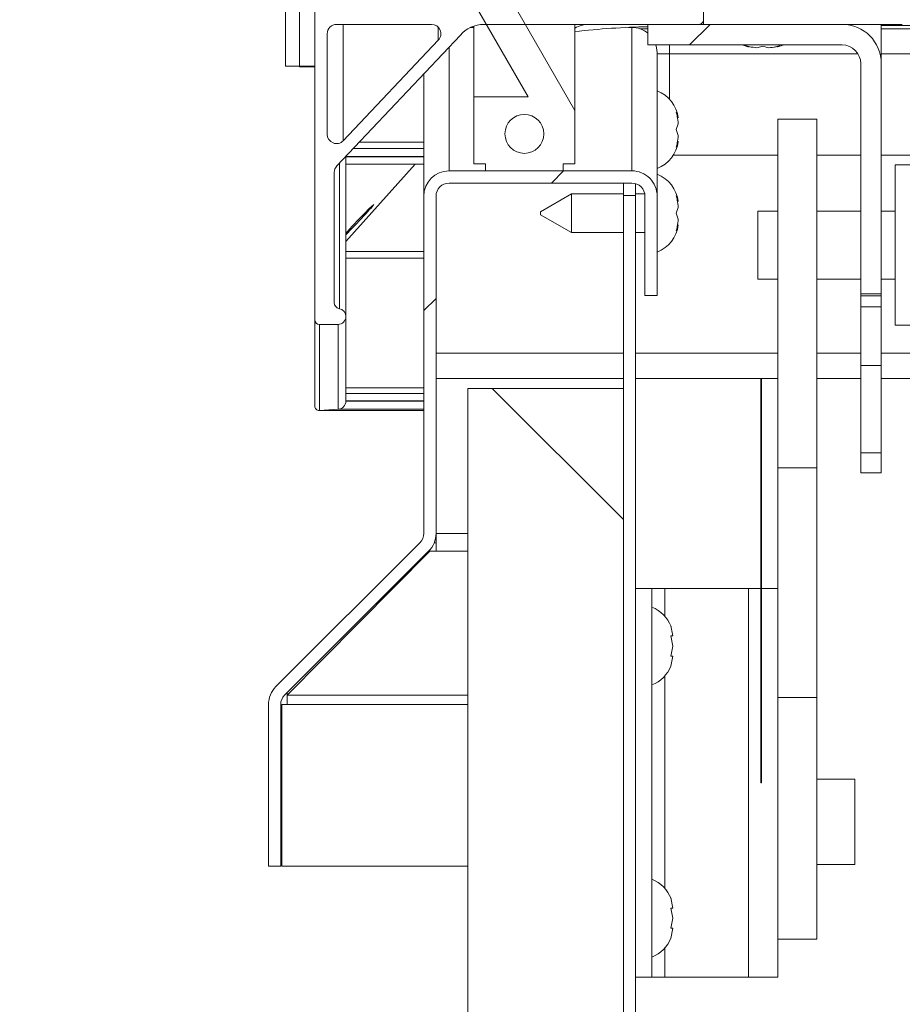
# Model space of a CAD drawing. Units: inches. Extents: x 0.1 to 10.8, y -1.1 to 8.4.
# Drawn here: x 1.4 to 1.6, y 4.3 to 4.6 of the extents above; entities that cross this region are included whole.
import ezdxf

# ---------------------------------------------------------------- set-up
doc = ezdxf.new("R2010")
doc.units = ezdxf.units.IN
doc.header["$MEASUREMENT"] = 0
doc.layers.add('BABCOCK', color=7, linetype='Continuous')
doc.styles.add('SLDTEXTSTYLE1', font='TXT', dxfattribs={"width": 0.605})
doc.dimstyles.new('SLDDIMSTYLE3', dxfattribs={"dimtxt": 0.08089192708333333, "dimasz": 0.08089192708333333, "dimexe": 0, "dimexo": 0.0625, "dimgap": 0.02022298177083333, "dimtad": 0, "dimtih": 1, "dimtoh": 1, "dimlfac": 25.5, "dimrnd": 1e-09, "dimzin": 12, "dimdsep": 46, "dimtxsty": 'SLDTEXTSTYLE1', "dimsah": 1, "dimcen": 0.09, "dimadec": 0, "dimazin": 3, "dimtfac": 1, "dimtofl": 0, "dimtmove": 0, "dimatfit": 3, "dimfxl": 0, "dimfrac": 2, "dimtolj": 1, "dimtzin": 12, "dimarcsym": 0})
pattern_1 = [(45, (0, 0), (-0.2651650429449553, 0.2651650429449554), []), (45, (0.176776695, 0), (-0.2651650429449553, 0.2651650429449554), [])]
pattern_2 = [(135.0000000000002, (0, 0), (-0.2651650429449544, -0.2651650429449562), []), (135.0000000000002, (-6.172125317348642e-16, 0.176776695), (-0.2651650429449544, -0.2651650429449562), [])]

# ---------------------------------------------------------------- blocks, each defined once
blk = doc.blocks.new('*D33')
at = {"layer": 'BABCOCK'}
for p, q in [((1.375137254901959, 4.726209897059888), (0.5503262902498441, 4.726209897059887)), ((0.6503262902498441, 4.726209897059887), (0.6503262902498446, 4.452713868347021)), ((0.6503262902498452, 4.054989445564496), (0.6503262902498448, 4.328485474277365)), ((1.320000000000001, 4.054989445564498), (0.5503262902498453, 4.054989445564496))]:
    blk.add_line(p, q, dxfattribs=at)
for points in [[(0.6503262902498441, 4.726209897059887), (0.6378813783908699, 4.645317969976554), (0.6627712021088186, 4.645317969976554)], [(0.6503262902498452, 4.054989445564496), (0.6627712021088195, 4.135881372647829), (0.6378813783908708, 4.135881372647829)]]:
    blk.add_solid(points, dxfattribs=at)
at = {"layer": 'BABCOCK', "insert": (0.4392151706901796, 4.435907783633386, 0.2090969903644963), "char_height": 0.08333333333333333, "attachment_point": 1, "style": 'SLDTEXTSTYLE1'}
blk.add_mtext('17 1/8"', dxfattribs=at)

msp = doc.modelspace()

# ---------------------------------------------------------------- hatches: boundary and pattern name
at = {"linetype": 'Continuous', "lineweight": 0}
h = msp.add_hatch(dxfattribs=at)
h.set_pattern_fill('ANSI32', style=0)
h.set_pattern_definition(pattern_1)
edge = h.paths.add_edge_path(flags=0)
edge.add_line((1.518953841048302, 4.581254267966155), (1.573223830171163, 4.581254267966155))
edge.add_ellipse((1.573223830171163, 4.582432937009751), major_axis=(1.338813305730047e-17, -0.001178669043595503), ratio=0.998134798421867, start_angle=360, end_angle=450.0000000000001)
edge.add_line((1.574400300759399, 4.582432937009751), (1.574400300759399, 4.648598797712603))
edge.add_ellipse((1.573223830171163, 4.648598797712603), major_axis=(1.338813305730047e-17, -0.001178669043595503), ratio=0.998134798421867, start_angle=89.99999999999935, end_angle=179.9999999999993)
edge.add_line((1.573223830171163, 4.649777466756198), (1.572514851127432, 4.649777466756198))
edge.add_ellipse((1.572514851127432, 4.648598797712603), major_axis=(1.338813305730047e-17, -0.001178669043595503), ratio=0.998134798421867, start_angle=179.9999999999993, end_angle=270.0000000000002)
edge.add_line((1.571338380539197, 4.648598797712603), (1.571338380539197, 4.637404613246019))
edge.add_ellipse((1.568985439362726, 4.637404613246019), major_axis=(2.677626611460088e-17, -0.002357338087191001), ratio=0.998134798421867, start_angle=0, end_angle=89.99999999999852, ccw=False)
edge.add_line((1.568985439362726, 4.635047275158828), (1.557156862745097, 4.635047275158828))
edge.add_ellipse((1.557156862745097, 4.637404613246019), major_axis=(2.677626611460094e-17, -0.002357338087191006), ratio=0.998134798421867, start_angle=269.9999999999993, end_angle=360, ccw=False)
edge.add_line((1.554803921568627, 4.637404613246019), (1.554803921568627, 4.645848569944214))
edge.add_ellipse((1.550882352941176, 4.645848569944214), major_axis=(4.462711019100165e-17, -0.003928896811985017), ratio=0.9981347984218671, start_angle=89.99999999999935, end_angle=179.9999999999993)
edge.add_line((1.550882352941176, 4.649777466756198), (1.498130923837591, 4.649777466756198))
edge.add_ellipse((1.498130923837591, 4.645848569944214), major_axis=(4.462711019100165e-17, -0.003928896811985017), ratio=0.9981347984218671, start_angle=179.9999999999993, end_angle=270.0000000000002)
edge.add_line((1.49420935521014, 4.645848569944214), (1.494209355210141, 4.622671250201075))
edge.add_ellipse((1.49185641403367, 4.622671250201075), major_axis=(2.677626611460094e-17, -0.002357338087191006), ratio=0.998134798421867, start_angle=0, end_angle=89.99999999999852, ccw=False)
edge.add_line((1.49185641403367, 4.620313912113884), (1.481862745098039, 4.620313912113884))
edge.add_ellipse((1.481862745098039, 4.622671250201075), major_axis=(2.677626611460099e-17, -0.00235733808719101), ratio=0.998134798421867, start_angle=269.9999999999993, end_angle=360, ccw=False)
edge.add_line((1.479509803921568, 4.622671250201075), (1.479509803921568, 4.648598797712603))
edge.add_ellipse((1.478333333333333, 4.648598797712603), major_axis=(1.338813305730035e-17, -0.001178669043595492), ratio=0.998134798421867, start_angle=89.99999999999935, end_angle=179.9999999999993)
edge.add_line((1.478333333333333, 4.649777466756198), (1.477549019607842, 4.649777466756198))
edge.add_ellipse((1.477549019607842, 4.648598797712603), major_axis=(1.338813305730035e-17, -0.001178669043595492), ratio=0.998134798421867, start_angle=179.9999999999993, end_angle=270.0000000000002)
edge.add_line((1.476372549019607, 4.648598797712603), (1.476372549019607, 4.506765622799944))
edge.add_ellipse((1.477549019607843, 4.506765622799944), major_axis=(1.338813305730047e-17, -0.001178669043595503), ratio=0.998134798421867, start_angle=270.0000000000002, end_angle=360)
edge.add_line((1.477549019607843, 4.505586953756349), (1.482254901960784, 4.505586953756349))
edge.add_ellipse((1.482254901960784, 4.50755140216234), major_axis=(2.231355509550072e-17, -0.001964448405992499), ratio=0.9981347984218671, start_angle=360, end_angle=450.0000000000001)
edge.add_line((1.484215686274509, 4.50755140216234), (1.484215686274509, 4.507600859243237))
edge.add_ellipse((1.482254901960784, 4.507600859243237), major_axis=(2.23135550955008e-17, -0.001964448405992507), ratio=0.9981347984218671, start_angle=89.99999999999935, end_angle=170.4059317731425)
edge.add_ellipse((1.482843137254902, 4.511087409293127), major_axis=(1.785084407640061e-17, -0.001571558724794002), ratio=0.9981347984218669, start_angle=269.9999999999993, end_angle=350.40593177313923, ccw=False)
edge.add_line((1.481274509803921, 4.511087409293127), (1.481274509803921, 4.543925210480477))
edge.add_ellipse((1.483627450980392, 4.543925210480477), major_axis=(2.677626611460097e-17, -0.002357338087191009), ratio=0.998134798421867, start_angle=226.5911402712077, end_angle=269.9999999999993, ccw=False)
edge.add_line((1.481918113528733, 4.545545172869531), (1.513067739582502, 4.578536312680985))
edge.add_ellipse((1.51900042370283, 4.573396612935822), major_axis=(8.925422038200323e-17, -0.007857793623970028), ratio=0.9981347984218671, start_angle=180.3402981623225, end_angle=229.1493583451857, ccw=False)
edge = h.paths.add_edge_path(flags=0)
edge.add_ellipse((1.498526246232521, 4.645452508815442), major_axis=(1.338813305730047e-17, -0.001178669043595503), ratio=0.998134798421867, start_angle=179.9999999999986, end_angle=269.9999999999993, ccw=False)
edge.add_line((1.498526246232521, 4.646631177859037), (1.550487030546246, 4.646631177859037))
edge.add_ellipse((1.550487030546246, 4.645452508815442), major_axis=(1.338813305730047e-17, -0.001178669043595503), ratio=0.998134798421867, start_angle=89.99999999999852, end_angle=179.9999999999986, ccw=False)
edge.add_line((1.551663501134482, 4.645452508815442), (1.551663501134482, 4.635826711626079))
edge.add_ellipse((1.555585069761932, 4.635826711626079), major_axis=(4.462711019100165e-17, -0.003928896811985017), ratio=0.9981347984218671, start_angle=270.0000000000002, end_angle=360)
edge.add_line((1.555585069761932, 4.631897814814094), (1.568985439362726, 4.631897814814094))
edge.add_ellipse((1.568985439362726, 4.629540476726902), major_axis=(2.677626611460094e-17, -0.002357338087191006), ratio=0.998134798421867, start_angle=89.99999999999852, end_angle=179.9999999999986, ccw=False)
edge.add_line((1.571338380539197, 4.629540476726902), (1.571338380539197, 4.586656398215745))
edge.add_ellipse((1.568985439362726, 4.586656398215745), major_axis=(2.677626611460094e-17, -0.002357338087191006), ratio=0.998134798421867, start_angle=0, end_angle=89.99999999999852, ccw=False)
edge.add_line((1.568985439362726, 4.584299060128554), (1.481862745098038, 4.584299060128554))
edge.add_ellipse((1.481862745098038, 4.586656398215745), major_axis=(2.677626611460094e-17, -0.002357338087191006), ratio=0.998134798421867, start_angle=269.9999999999993, end_angle=360, ccw=False)
edge.add_line((1.479509803921568, 4.586656398215745), (1.479509803921568, 4.614807113681959))
edge.add_ellipse((1.481862745098038, 4.614807113681959), major_axis=(2.677626611460111e-17, -0.002357338087191021), ratio=0.998134798421867, start_angle=179.9999999999932, end_angle=269.9999999999993, ccw=False)
edge.add_line((1.481862745098039, 4.61716445176915), (1.493428207016835, 4.61716445176915))
edge.add_ellipse((1.493428207016835, 4.621093348581135), major_axis=(4.462711019100178e-17, -0.003928896811985028), ratio=0.9981347984218671, start_angle=360, end_angle=450.0000000000001)
edge.add_line((1.497349775644286, 4.621093348581135), (1.497349775644285, 4.645452508815442))
edge = h.paths.add_edge_path(flags=0)
edge.add_ellipse((1.505811307320554, 4.578896929878964), major_axis=(2.6776266114601e-17, -0.002357338087191011), ratio=0.998134798421867, start_angle=46.591140271203074, end_angle=179.9999999999986, ccw=False)
edge.add_line((1.507520644772212, 4.577276967489911), (1.483572082549697, 4.551912606351112))
edge.add_ellipse((1.481862745098038, 4.553532568740167), major_axis=(2.6776266114601e-17, -0.002357338087191011), ratio=0.998134798421867, start_angle=-90.00000000000142, end_angle=46.59114027119119, ccw=False)
edge.add_line((1.479509803921568, 4.553532568740167), (1.479509803921568, 4.578896929878964))
edge.add_ellipse((1.481862745098038, 4.578896929878964), major_axis=(2.677626611460094e-17, -0.002357338087191006), ratio=0.998134798421867, start_angle=179.9999999999986, end_angle=269.9999999999993, ccw=False)
edge.add_line((1.481862745098038, 4.581254267966155), (1.505811307320554, 4.581254267966155))
h = msp.add_hatch(dxfattribs=at)
h.set_pattern_fill('ANSI32', angle=90.0000000000002, style=0)
h.set_pattern_definition(pattern_2)
edge = h.paths.add_edge_path(flags=0)
edge.add_line((1.624478732131948, 4.584790275096942), (1.574400300759399, 4.584790275096942))
edge.add_line((1.574400300759399, 4.584790275096942), (1.574400300759399, 4.581254267966155))
edge.add_line((1.574400300759399, 4.581254267966155), (1.624478732131948, 4.581254267966155))
edge.add_ellipse((1.624478732131948, 4.590015707856883), major_axis=(-1.40994300937553e-16, 0.008761439890726587), ratio=0.9981347984218669, start_angle=179.9999999999991, end_angle=269.9999999999999)
edge.add_line((1.633223830171164, 4.590015707856883), (1.633223830171164, 4.640187720145931))
edge.add_line((1.633223830171164, 4.640187720145931), (1.629694418406458, 4.640187720145931))
edge.add_line((1.629694418406458, 4.640187720145931), (1.629694418406458, 4.590015707856883))
edge.add_ellipse((1.624478732131948, 4.590015707856883), major_axis=(-8.409077141118633e-17, 0.005225432759940072), ratio=0.998134798421867, start_angle=179.9999999999983, end_angle=269.9999999999991, ccw=False)
h = msp.add_hatch(dxfattribs=at)
h.set_pattern_fill('ANSI32', angle=90.0000000000002, style=0)
h.set_pattern_definition(pattern_2)
h.paths.add_polyline_path([(1.539019607843214, 4.546073411129039), (1.541960784313802, 4.546073411129039), (1.541960784313801, 4.559565142972549), (1.525283228432497, 4.588505496698477), (1.51547930686387, 4.588505496698478), (1.530196078431449, 4.562967667420562), (1.51647058823537, 4.562967667420575), (1.516470588235371, 4.546073411129039), (1.519411764705959, 4.546073411129039), (1.519411764705959, 4.544305407563646), (1.539019607843214, 4.544305407563646)], flags=0)
edge = h.paths.add_edge_path(flags=0)
edge.add_ellipse((1.529215686274586, 4.55363653749211), major_axis=(-9.08066313121254e-15, 0.004911121014981402), ratio=0.9981347984218673, start_angle=0, end_angle=360, ccw=False)
h = msp.add_hatch(dxfattribs=at)
h.set_pattern_fill('ANSI32', style=0)
h.set_pattern_definition(pattern_1)
edge = h.paths.add_edge_path(flags=0)
edge.add_line((1.560361085073125, 4.581254267966155), (1.560361085073125, 4.576068124174335))
edge.add_line((1.560361085073125, 4.576068124174335), (1.609302261543713, 4.576068124174335))
edge.add_ellipse((1.609302261543713, 4.571353447999954), major_axis=(1.658990651978078e-16, -0.004714676174382021), ratio=0.9981347984218668, start_angle=89.99999999999721, end_angle=179.9999999999945, ccw=False)
edge.add_line((1.614008143896654, 4.571353447999954), (1.614008143896655, 4.513284353118815))
edge.add_line((1.614008143896655, 4.513284353118815), (1.61918461448489, 4.513284353118815))
edge.add_line((1.61918461448489, 4.513284353118815), (1.619184614484889, 4.571353447999954))
edge.add_ellipse((1.609302261543713, 4.571353447999954), major_axis=(3.483880369153963e-16, -0.009900819966202241), ratio=0.998134798421867, start_angle=89.999999999998, end_angle=179.9999999999967)
edge.add_line((1.609302261543713, 4.581254267966155), (1.560361085073125, 4.581254267966155))
h = msp.add_hatch(dxfattribs=at)
h.set_pattern_fill('ANSI32', style=0)
h.set_pattern_definition(pattern_1)
edge = h.paths.add_edge_path(flags=0)
edge.add_line((1.559601929395618, 4.537920950244163), (1.559601929395618, 4.512874233067759))
edge.add_line((1.559601929395618, 4.512874233067759), (1.562680360768167, 4.512874233067759))
edge.add_line((1.562680360768167, 4.512874233067759), (1.562680360768167, 4.537920950244163))
edge.add_ellipse((1.55630781174856, 4.537920950244164), major_axis=(-1.534619109075503e-17, -0.00638445731947565), ratio=0.9981347984218673, start_angle=89.99999999999217, end_angle=180.0000000000029)
edge.add_line((1.556307811748559, 4.544305407563639), (1.510229380376011, 4.544305407563639))
edge.add_ellipse((1.510229380376011, 4.537920950244164), major_axis=(-1.244351251325522e-17, -0.00638445731947565), ratio=0.9981347984218673, start_angle=180.0000000000029, end_angle=269.999999999993)
edge.add_line((1.503856831356403, 4.537920950244165), (1.503856831356403, 4.452864335912954))
edge.add_arc((1.500562713709344, 4.452864335912954), 0.003294117647058824, 315.00000000000273, 360, ccw=False)
edge.add_line((1.502892006635606, 4.450535042986693), (1.4665828676863, 4.414225904037387))
edge.add_arc((1.471088940311508, 4.409719831412179), 0.006372549019607843, 135.0000000000014, 180)
edge.add_line((1.4647163912919, 4.409719831412179), (1.4647163912919, 4.368947353826393))
edge.add_line((1.4647163912919, 4.368947353826393), (1.467794822664449, 4.368947353826393))
edge.add_line((1.467794822664449, 4.368947353826393), (1.467794822664449, 4.409719831412179))
edge.add_arc((1.471088940311508, 4.409719831412179), 0.003294117647058824, 135.0000000000019, 180, ccw=False)
edge.add_line((1.468759647385247, 4.412049124338441), (1.505068786334552, 4.448358263287746))
edge.add_arc((1.500562713709344, 4.452864335912954), 0.006372549019607843, 315.0000000000022, 360.0000000000008)
edge.add_line((1.506935262728952, 4.452864335912954), (1.506935262728952, 4.537920950244164))
edge.add_ellipse((1.510229380376011, 4.537920950244164), major_axis=(-6.432338776082697e-18, -0.003300273322067413), ratio=0.9981347984218674, start_angle=180.000000000004, end_angle=270.0000000000001, ccw=False)
edge.add_line((1.510229380376011, 4.541221223566231), (1.55630781174856, 4.541221223566231))
edge.add_ellipse((1.55630781174856, 4.537920950244164), major_axis=(-7.932800317682602e-18, -0.003300273322067413), ratio=0.9981347984218674, start_angle=89.99999999998391, end_angle=180.0000000000001, ccw=False)
h = msp.add_hatch(dxfattribs=at)
h.set_pattern_fill('ANSI32', style=0)
h.set_pattern_definition(pattern_1)
edge = h.paths.add_edge_path(flags=0)
edge.add_line((1.557254901960785, 4.538089721289132), (1.554176470588236, 4.538089721289132))
edge.add_line((1.554176470588236, 4.538089721289132), (1.554176470588236, 4.061361994584106))
edge.add_arc((1.550882352941177, 4.061361994584106), 0.003294117647058823, 270, 360, ccw=False)
edge.add_line((1.550882352941177, 4.058067876937048), (1.42, 4.058067876937047))
edge.add_line((1.42, 4.058067876937047), (1.42, 4.054989445564498))
edge.add_line((1.42, 4.054989445564498), (1.550882352941177, 4.054989445564498))
edge.add_arc((1.550882352941177, 4.061361994584106), 0.006372549019607842, 270.0000000000008, 360.0000000000008)
edge.add_line((1.557254901960785, 4.061361994584106), (1.557254901960785, 4.538089721289132))
h = msp.add_hatch(dxfattribs=at)
h.set_pattern_fill('ANSI32', style=0)
h.set_pattern_definition(pattern_1)
h.paths.add_polyline_path([(1.614008143896655, 4.495211427783683), (1.614008143896655, 4.473209605636568), (1.61918461448489, 4.473209605636568), (1.61918461448489, 4.495211427783683)], flags=0)
h = msp.add_hatch(dxfattribs=at)
h.set_pattern_fill('ANSI31', angle=90.0000000000002, style=0)
h.set_pattern_definition([(135.0000000000002, (0, 0), (-0.08838834764831814, -0.08838834764831875), [])])
h.paths.add_polyline_path([(1.514960784313726, 4.489440425956655), (1.514960784313726, 4.058067876937047), (1.554176470588236, 4.058067876937047), (1.554176470588236, 4.489440425956655)], flags=0)
h = msp.add_hatch(dxfattribs=at)
h.set_pattern_fill('ANSI32', style=0)
h.set_pattern_definition(pattern_1)
h.paths.add_polyline_path([(1.602925490196079, 4.411451618690275), (1.602925490196079, 4.46941946540475), (1.593121568627451, 4.46941946540475), (1.593121568627451, 4.411451618690275)], flags=0)

# ---------------------------------------------------------------- linework, layer by layer
at = {"color": 7, "linetype": 'Continuous', "lineweight": 15}
for p, q in [((1.476372562860181, 4.648598793105981), (1.476372562860181, 4.506765643600771)), ((1.469019574861349, 4.570741755785094), (1.469019574861349, 4.593063819487337)), ((1.472549104806872, 4.570741755785094), (1.472549104806872, 4.593063819487337)), ((1.515479357108229, 4.588505495152024), (1.530196008015254, 4.562967661016937)), ((1.541960862433449, 4.559565125682792), (1.525283157056509, 4.588505495152024)), ((1.574400255533949, 4.58479025859363), (1.574400255533949, 4.581254286892457)), ((1.505811386179075, 4.581254286892457), (1.481862779175296, 4.581254286892457)), ((1.515614633976871, 4.580484497092324), (1.516470651277629, 4.580484497092324)), ((1.516470651277629, 4.562967661016937), (1.516470651277629, 4.580834422461721)), ((1.518953856055487, 4.581254286892457), (1.573223806902162, 4.581254286892457)), ((1.541960862433449, 4.559565125682792), (1.541960862433449, 4.581254286892457)), ((1.55545597241914, 4.580484497092324), (1.556307756566185, 4.580484497092324)), ((1.556307756566185, 4.544305388761961), (1.556307756566185, 4.580484497092324)), ((1.558329179489045, 4.580156013566732), (1.560361093271105, 4.580156013566732)), ((1.609302239794229, 4.581254286892457), (1.560361093271105, 4.581254286892457)), ((1.560361093271105, 4.576068121444005), (1.560361093271105, 4.581254286892457)), ((1.574400255533949, 4.581254286892457), (1.624478648004478, 4.581254286892457)), ((1.619184629161436, 4.581254286892457), (1.619184629161436, 4.571353446496569)), ((3.395490196971076, 4.580929806457876), (1.619184629161436, 4.580929806457876)), ((1.619184629161436, 4.580156013566732), (3.395490196971076, 4.580156013566732)), ((1.479509881911721, 4.578896926412468), (1.479509881911721, 4.553532559554517)), ((1.481918178273882, 4.545545150649276), (1.513067747843162, 4.578536326133709)), ((1.483572053024389, 4.551912596046252), (1.507520660028169, 4.577276962904203)), ((1.609302239794229, 4.576068121444005), (1.560361093271105, 4.576068121444005)), ((1.565784315327464, 4.576068121444005), (1.565784315327464, 4.573783460777777)), ((1.586361123374055, 4.575524299229555), (1.584890562584321, 4.575915865947972)), ((1.587831684163789, 4.575368776843156), (1.589302244953523, 4.575760389574114)), ((1.589302244953523, 4.575760389574114), (1.590772805743257, 4.575368776843156)), ((1.593714111372887, 4.575915865947972), (1.592243366532992, 4.575524299229555)), ((1.56268030935514, 4.57412381553878), (1.56268030935514, 4.537920964737594)), ((1.565784315327464, 4.562405203723642), (1.565784315327464, 4.573783460777777)), ((1.472549104806872, 4.570741755785094), (1.469019574861349, 4.570741755785094)), ((1.476372562860181, 4.570741755785094), (1.472549104806872, 4.570741755785094)), ((1.472549104806872, 4.570741755785094), (1.472549104806872, 4.570526279058613)), ((1.476372562860181, 4.570526279058613), (1.472549104806872, 4.570526279058613)), ((1.614008218371539, 4.513284332217893), (1.614008218371539, 4.571353446496569)), ((1.619184629161436, 4.513284332217893), (1.619184629161436, 4.571353446496569)), ((1.50385677346481, 4.537920964737594), (1.50385677346481, 4.56878088536534)), ((1.516470651277629, 4.562967661016937), (1.516470651277629, 4.546073420625087)), ((1.516470651277629, 4.562967661016937), (1.530196008015254, 4.562967661016937)), ((1.541960862433449, 4.546073420625087), (1.541960862433449, 4.559565125682792)), ((1.567447392586041, 4.559110199696306), (1.567995493966746, 4.557639592894032)), ((1.602925453851562, 4.557327811920588), (1.593121653903281, 4.557327811920588)), ((1.593121653903281, 4.557327811920588), (1.593121653903281, 4.469419473196853)), ((1.602925453851562, 4.557327811920588), (1.602925453851562, 4.469419473196853)), ((1.567447392586041, 4.554698425302023), (1.567995493966746, 4.556168986091757)), ((1.567995493966746, 4.553227818499749), (1.567447392586041, 4.554698425302023)), ((1.567995493966746, 4.551757257710014), (1.567447392586041, 4.55028665090774)), ((1.48421567643887, 4.547920916145407), (1.48421567643887, 4.507600863233288)), ((1.593121653903281, 4.548293295634497), (1.566782787453159, 4.548293295634497)), ((1.614008218371539, 4.548293295634497), (1.602925453851562, 4.548293295634497)), ((3.395490196971076, 4.548293295634497), (1.619184629161436, 4.548293295634497)), ((1.48421567643887, 4.546030536937477), (1.50385677346481, 4.546030536937477)), ((1.501695656469433, 4.546030536937477), (1.48421567643887, 4.526519011225176)), ((1.519411772857097, 4.546073420625087), (1.516470651277629, 4.546073420625087)), ((1.519411772857097, 4.546073420625087), (1.519411772857097, 4.544305388761961)), ((1.53901955680382, 4.544305388761961), (1.53901955680382, 4.546073420625087)), ((1.541960862433449, 4.546073420625087), (1.53901955680382, 4.546073420625087)), ((1.791671839188846, 4.545797621458202), (1.622652318252722, 4.545797621458202)), ((1.622652318252722, 4.545797621458202), (1.622652318252722, 4.505405466895347)), ((1.481274554859402, 4.51108741746612), (1.481274554859402, 4.54392523315355)), ((1.556307756566185, 4.544305388761961), (1.510229326253765, 4.544305388761961)), ((1.53901955680382, 4.544305388761961), (1.519411772857097, 4.544305388761961)), ((1.556307756566185, 4.54122121419453), (1.510229326253765, 4.54122121419453)), ((1.554176455696959, 4.538089738735615), (1.554176455696959, 4.54122121419453)), ((1.557254878696845, 4.538089738735615), (1.557254878696845, 4.541081888222337)), ((1.50385677346481, 4.537920964737594), (1.50385677346481, 4.452864345227417)), ((1.506935196464696, 4.537920964737594), (1.506935196464696, 4.452864345227417)), ((1.541111654988664, 4.538532655449068), (1.533268541409975, 4.534004423315149)), ((1.554176455696959, 4.538532655449068), (1.541111654988664, 4.538532655449068)), ((1.541111654988664, 4.538532655449068), (1.541111654988664, 4.528728717463166)), ((1.554176455696959, 4.538089738735615), (1.557254878696845, 4.538089738735615)), ((1.554176455696959, 4.538089738735615), (1.554176455696959, 4.061361994758724)), ((1.559544830805214, 4.538532655449068), (1.557254878696845, 4.538532655449068)), ((1.557254878696845, 4.538089738735615), (1.557254878696845, 4.061361994758724)), ((1.559601886355254, 4.512874222445712), (1.559601886355254, 4.537920964737594)), ((1.56268030935514, 4.512874222445712), (1.56268030935514, 4.537920964737594)), ((1.567447392586041, 4.53804243784413), (1.567995493966746, 4.536571877054397)), ((1.567447392586041, 4.533630663449848), (1.567995493966746, 4.535101270252122)), ((1.533268541409975, 4.533256949597087), (1.533268541409975, 4.534004423315149)), ((1.533268541409975, 4.533256949597087), (1.541111654988664, 4.528728717463166)), ((1.567995493966746, 4.532160102660113), (1.567447392586041, 4.533630663449848)), ((1.593121653903281, 4.5341799611566), (1.588023464431987, 4.5341799611566)), ((1.588023464431987, 4.5341799611566), (1.588023464431987, 4.53361018786939)), ((1.588023464431987, 4.53361018786939), (1.588023464431987, 4.517023081184408)), ((1.614008218371539, 4.5341799611566), (1.602925453851562, 4.5341799611566)), ((1.622652318252722, 4.5341799611566), (1.619184629161436, 4.5341799611566)), ((1.567995493966746, 4.530689495857839), (1.567447392586041, 4.529218935068105)), ((1.541111654988664, 4.528728717463166), (1.554176455696959, 4.528728717463166)), ((1.557254878696845, 4.528728717463166), (1.559601886355254, 4.528728717463166)), ((1.588023464431987, 4.517023081184408), (1.593121653903281, 4.517023081184408)), ((1.602925453851562, 4.517023081184408), (1.614008218371539, 4.517023081184408)), ((1.619184629161436, 4.517023081184408), (1.622652318252722, 4.517023081184408)), ((1.559601886355254, 4.512874222445712), (1.56268030935514, 4.512874222445712)), ((1.619184629161436, 4.513284332217893), (1.614008218371539, 4.513284332217893)), ((1.614008218371539, 4.513284332217893), (1.614008218371539, 4.512799452067635)), ((1.619184629161436, 4.512799452067635), (1.614008218371539, 4.512799452067635)), ((1.614008218371539, 4.512799452067635), (1.614008218371539, 4.509974972277966)), ((1.619184629161436, 4.513284332217893), (1.619184629161436, 4.512799452067635)), ((1.619184629161436, 4.512799452067635), (1.619184629161436, 4.509974972277966)), ((1.619184629161436, 4.509974972277966), (1.614008218371539, 4.509974972277966)), ((1.614008218371539, 4.509974972277966), (1.614008218371539, 4.495211434592319)), ((1.619184629161436, 4.509974972277966), (1.619184629161436, 4.495211434592319)), ((1.48421567643887, 4.507551399752407), (1.48421567643887, 4.507600863233288)), ((1.48421567643887, 4.486242532188773), (1.48421567643887, 4.507551399752407)), ((1.476372562860181, 4.484980868332249), (1.476372562860181, 4.506765643600771)), ((1.477549011491968, 4.505586940354506), (1.482254990069278, 4.505586940354506)), ((1.622652318252722, 4.505405466895347), (1.791671839188846, 4.505405466895347)), ((1.614008218371539, 4.495211434592319), (1.619184629161436, 4.495211434592319)), ((1.614008218371539, 4.473209618170944), (1.614008218371539, 4.495211434592319)), ((1.619184629161436, 4.473209618170944), (1.619184629161436, 4.495211434592319)), ((1.554176455696959, 4.491920709731237), (1.506935196464696, 4.491920709731237)), ((1.593121653903281, 4.491920709731237), (1.557254878696845, 4.491920709731237)), ((1.588823530483674, 4.491920709731237), (1.588823530483674, 4.38995022548075)), ((1.589019543905585, 4.491920709731237), (1.589019543905585, 4.38995022548075)), ((1.614008218371539, 4.491920709731237), (1.602925453851562, 4.491920709731237)), ((3.4032870161826, 4.491920709731237), (1.619184629161436, 4.491920709731237)), ((1.514960703753351, 4.058067876832262), (1.514960703753351, 4.48944040374342)), ((1.514960703753351, 4.48944040374342), (1.554176455696959, 4.48944040374342)), ((1.554176455696959, 4.058067876832262), (1.554176455696959, 4.48944040374342)), ((1.477477231929015, 4.483876199263415), (1.50385677346481, 4.483876199263415)), ((1.477549011491968, 4.483878407865352), (1.482254990069278, 4.484165710167327)), ((1.614008218371539, 4.473209618170944), (1.619184629161436, 4.473209618170944)), ((1.614008218371539, 4.468179665296997), (1.614008218371539, 4.473209618170944)), ((1.619184629161436, 4.468179665296997), (1.619184629161436, 4.473209618170944)), ((1.593121653903281, 4.469419473196853), (1.593121653903281, 4.411451609513227)), ((1.593121653903281, 4.469419473196853), (1.602925453851562, 4.469419473196853)), ((1.602925453851562, 4.469419473196853), (1.602925453851562, 4.411451609513227)), ((1.614008218371539, 4.468179665296997), (1.619184629161436, 4.468179665296997)), ((1.506935196464696, 4.452864345227417), (1.506935196464696, 4.448358245125408)), ((1.466582934774329, 4.41422591262764), (1.502891982518654, 4.450535052397045)), ((1.506935196464696, 4.450535052397045), (1.506494396328099, 4.450535052397045)), ((1.468759696033426, 4.412049128362272), (1.505068743777751, 4.448358245125408)), ((1.505366720989087, 4.448358245125408), (1.469411785755332, 4.412049128362272)), ((1.505366720989087, 4.448358245125408), (1.505366720989087, 4.448677250067687)), ((1.506935196464696, 4.448358245125408), (1.505366720989087, 4.448358245125408)), ((1.557254878696845, 4.438969846391449), (1.561356804644379, 4.438969846391449)), ((1.561356804644379, 4.340930627576321), (1.561356804644379, 4.438969846391449)), ((1.561356804644379, 4.438969846391449), (1.564650934433448, 4.438969846391449)), ((1.585725414116516, 4.438969846391449), (1.564650934433448, 4.438969846391449)), ((1.585725414116516, 4.438969846391449), (1.585725414116516, 4.340930627576321)), ((1.588823530483674, 4.438969846391449), (1.585725414116516, 4.438969846391449)), ((1.593121653903281, 4.438969846391449), (1.589019543905585, 4.438969846391449)), ((1.566671989255985, 4.427007161055998), (1.566123887875281, 4.429554300258681)), ((1.566671989255985, 4.424460044859588), (1.566123887875281, 4.427007161055998)), ((1.566123887875281, 4.421912905656906), (1.566671989255985, 4.424460044859588)), ((1.566123887875281, 4.419365766454225), (1.566671989255985, 4.421912905656906)), ((1.469411785755332, 4.412049128362272), (1.469411785755332, 4.412701241090448)), ((1.469411785755332, 4.412049128362272), (1.469411785755332, 4.4097198355319)), ((1.602925453851562, 4.411451609513227), (1.593121653903281, 4.411451609513227)), ((1.593121653903281, 4.411451609513227), (1.593121653903281, 4.357349374376145)), ((1.602925453851562, 4.411451609513227), (1.602925453851562, 4.350528084287382)), ((1.464716482087384, 4.4097198355319), (1.464716482087384, 4.368947364316744)), ((1.46779490508727, 4.4097198355319), (1.46779490508727, 4.368947364316744)), ((1.468039139651472, 4.4097198355319), (1.469411785755332, 4.4097198355319)), ((1.468039139651472, 4.4097198355319), (1.468039139651472, 4.368947364316744)), ((1.612533424428093, 4.390930614678086), (1.602925453851562, 4.390930614678086)), ((1.612533424428093, 4.36936198331788), (1.612533424428093, 4.390930614678086)), ((1.588823530483674, 4.38995022548075), (1.589019543905585, 4.38995022548075)), ((1.464716482087384, 4.368947364316744), (1.46779490508727, 4.368947364316744)), ((1.468039139651472, 4.368947364316744), (1.514960703753351, 4.368947364316744)), ((1.602925453851562, 4.36936198331788), (1.612533424428093, 4.36936198331788)), ((1.566671989255985, 4.358379710186036), (1.566123887875281, 4.360926849388719)), ((1.566671989255985, 4.355832593989625), (1.566123887875281, 4.358379710186036)), ((1.566123887875281, 4.353285454786944), (1.566671989255985, 4.355832593989625)), ((1.593121653903281, 4.340930627576321), (1.593121653903281, 4.357349374376145)), ((1.566123887875281, 4.350738315584262), (1.566671989255985, 4.353285454786944)), ((1.593121653903281, 4.350528084287382), (1.602925453851562, 4.350528084287382)), ((1.557254878696845, 4.340930627576321), (1.561356804644379, 4.340930627576321)), ((1.564650934433448, 4.340930627576321), (1.561356804644379, 4.340930627576321)), ((1.564650934433448, 4.340930627576321), (1.585725414116516, 4.340930627576321)), ((1.585725414116516, 4.340930627576321), (1.593121653903281, 4.340930627576321))]:
    msp.add_line(p, q, dxfattribs=at)
at = {"color": 8, "linetype": 'Continuous', "lineweight": 15}
for p, q in [((1.483572053024389, 4.581254286892457), (1.483572053024389, 4.551912596046252)), ((1.507520660028169, 4.580516889920734), (1.507520660028169, 4.577276962904203)), ((1.510229326253765, 4.575530142822179), (1.510229326253765, 4.544305388761961)), ((1.56268030935514, 4.573783460777777), (1.565784315327464, 4.573783460777777)), ((1.565784315327464, 4.573783460777777), (1.613334962881071, 4.573783460777777)), ((1.619184629161436, 4.573783460777777), (3.395490196971076, 4.573783460777777)), ((1.50385677346481, 4.549950391262828), (1.48607752787178, 4.549950391262828)), ((1.50385677346481, 4.551573989761782), (1.487610481666235, 4.551573989761782)), ((1.50385677346481, 4.547920916145407), (1.48421567643887, 4.547920916145407)), ((1.50385677346481, 4.547871636714687), (1.48421567643887, 4.547871636714687)), ((1.482581679105796, 4.546247992203193), (1.482581679105796, 4.509537853144597)), ((1.50385677346481, 4.523954456275971), (1.48421567643887, 4.523954456275971)), ((1.50385677346481, 4.522301225701028), (1.48421567643887, 4.522301225701028)), ((1.477549011491968, 4.483878407865352), (1.477549011491968, 4.505586940354506)), ((1.482254990069278, 4.484165710167327), (1.482254990069278, 4.505586940354506)), ((1.506935196464696, 4.498293262520192), (1.554176455696959, 4.498293262520192)), ((1.557254878696845, 4.498293262520192), (1.593121653903281, 4.498293262520192)), ((1.602925453851562, 4.498293262520192), (1.614008218371539, 4.498293262520192)), ((1.619184629161436, 4.498293262520192), (3.4032870161826, 4.498293262520192)), ((1.50385677346481, 4.48958580337094), (1.48421567643887, 4.48958580337094)), ((1.50385677346481, 4.488121822374477), (1.48421567643887, 4.488121822374477)), ((1.50385677346481, 4.486291811619493), (1.48421567643887, 4.486291811619493)), ((1.50385677346481, 4.486242532188773), (1.48421567643887, 4.486242532188773)), ((1.50385677346481, 4.483878407865352), (1.477549011491968, 4.483878407865352)), ((1.50385677346481, 4.484165710167327), (1.482254990069278, 4.484165710167327)), ((1.506935196464696, 4.452864345227417), (1.514960703753351, 4.452864345227417)), ((1.514960703753351, 4.448358245125408), (1.506935196464696, 4.448358245125408)), ((1.564650934433448, 4.438969846391449), (1.564650934433448, 4.431956545971785)), ((1.564650934433448, 4.41696352074112), (1.564650934433448, 4.363329095101823)), ((1.514960703753351, 4.412049128362272), (1.469411785755332, 4.412049128362272)), ((1.469411785755332, 4.4097198355319), (1.514960703753351, 4.4097198355319)), ((1.564650934433448, 4.348336069871158), (1.564650934433448, 4.340930627576321))]:
    msp.add_line(p, q, dxfattribs=at)
at = {"color": 7, "linetype": 'Continuous', "lineweight": 15, "flags": 128}
msp.add_lwpolyline([(1.56237533823767, 4.576068121444005), (1.562557915997797, 4.575364727739604), (1.56268030935514, 4.57412381553878)], dxfattribs=at)
at = {"color": 7, "linetype": 'Continuous', "lineweight": 15}
for centre, radius, start, end in [((1.545555912592174, 4.574024772002146), 0.007229585812971551, 90.2537895803942, 119.819493806059), ((1.565012721903276, 4.371358227132692), 0.2093601156569793, 91.2731203386082, 96.32144106572977), ((1.556308463641365, 4.574104538111008), 0.006379959020497305, 50.56425406461791, 90.00634995045428), ((1.559641717573665, 4.556659201582879), 0.008411192214112767, 6.722089739221436, 68.8222867678788), ((1.559641717573665, 4.552737632955428), 0.008411192214112117, 291.1777132321242, 353.2683588245256), ((1.559641717573665, 4.535591470292419), 0.008411192214112208, 6.722089739215426, 68.82228676787443), ((1.559641717573665, 4.531669901664968), 0.008411192214112767, 291.177713232122, 353.2683588245197), ((1.500562713709344, 4.452864335912954), 0.003294117647058892, 315.0000000000036, 0), ((1.500562713709344, 4.452864335912954), 0.00637254901960782, 315.0000000000022, 0), ((1.558318219550594, 4.426420818113519), 0.008411192214111903, 20.65928033367251, 68.82228676787443), ((1.558318219550594, 4.422499249486068), 0.008411192214112767, 291.177713232122, 338.4810084476943), ((1.471088940311508, 4.409719831412179), 0.006372549019608043, 135.0000000000014, 180.0000000000088), ((1.471088940311508, 4.409719831412179), 0.003294117647058892, 135.0000000000136, 180.0000000000163), ((1.558318219550594, 4.357793367133126), 0.008411192214112217, 20.65928033367817, 68.8222867678766), ((1.558318219550594, 4.353871798505675), 0.00841119221411204, 291.1777132321242, 338.4810084476999)]:
    msp.add_arc(centre, radius, start, end, dxfattribs=at)
for centre, major_axis, ratio, start_param, end_param in [((1.573223830171163, 4.582432937009751), (0, -0.001178669043595981), 0.9981347984213095, 0, 1.570796326794897), ((1.481862745098038, 4.578896929878964), (0, -0.002357338087191074), 0.9981347984219681, 3.141592653589793, 4.712388980384704), ((1.505811307320554, 4.578896929878964), (0, -0.002357338087191074), 0.9981347984218739, 0.8131687999910407, 3.141592653589793), ((1.51900042370283, 4.573396612935822), (0, -0.007857793623970544), 0.9981347984217703, 3.147531976960832, 3.999410781955993), ((1.609302261543713, 4.571353447999953), (4.440892098500626e-16, -0.009900819966201624), 0.9981347984219275, 1.570796326794852, 3.141592653589748), ((1.609302261543713, 4.571353447999953), (0, -0.004714676174382149), 0.9981347984218267, 1.570796326794897, 3.141592653589793), ((1.481862745098038, 4.553532568740166), (0, -0.002357338087191074), 0.9981347984219681, 4.712388980384704, 7.096354107170645), ((1.483627450980392, 4.543925210480476), (0, -0.002357338087190186), 0.9981347984223441, 3.954761453580404, 4.712388980384704), ((1.510229380376011, 4.537920950244164), (0, -0.006384457319475345), 0.9981347984219462, 3.141592653589842, 4.712388980384564), ((1.55630781174856, 4.537920950244163), (0, -0.006384457319475345), 0.9981347984219114, 1.570796326794897, 3.141592653589842), ((1.510229380376011, 4.537920950244164), (0, -0.003300273322067504), 0.9981347984218604, 3.141592653589874, 4.712388980384704), ((1.55630781174856, 4.537920950244163), (0, -0.003300273322067504), 0.9981347984218604, 1.570796326794897, 3.141592653589793), ((1.486960784313726, 4.531276019619749), (0.004272522261499212, 0.004516198747044342), 0.02885976725088807, 6.252689026784033, 8.520852624740854), ((1.486960784313726, 4.531276019619749), (0.004272522261499212, 0.004516198747044342), 0.02885976725088807, 3.984525428825978, 6.252689026784033), ((1.482843137254902, 4.511087409293127), (0, -0.001571558724793753), 0.9981347984219677, 4.712388980384704, 6.115737227959933), ((1.482254901960784, 4.50755140216234), (0, -0.001964448405992414), 0.9981347984219114, 0, 1.570796326794897), ((1.482254901960784, 4.507600859243237), (0, -0.001964448405992414), 0.9981347984219114, 1.570796326794897, 2.974144574370174), ((1.477549019607843, 4.506765622799944), (0, -0.001178669043595981), 0.9981347984213095, 4.712388980384704, 6.283185307179586), ((1.477549019607844, 4.485052686837219), (0.0008569070233910291, 0.0008569070233912512), 0.9407060669056081, 2.386737752102046, 3.957534078897261), ((1.477549019607844, 4.485052686837219), (0.0008569070233912512, 0.0008569070233912512), 0.9407060669054862, 2.386737752102135, 3.957534078897267), ((1.482254901960785, 4.48612282490438), (0.001428178372318234, 0.001428178372318456), 0.9407060669055468, 3.957534078897157, 5.528330405691731), ((1.482254901960786, 4.48612282490438), (0.001428178372318234, 0.001428178372318456), 0.9407060669056246, 3.957534078897002, 5.528330405691772)]:
    msp.add_ellipse(centre, major_axis=major_axis, ratio=ratio, start_param=start_param, end_param=end_param, dxfattribs=at)
msp.add_ellipse((1.529215686274586, 4.55363653749211), major_axis=(-8.659739592076221e-15, 0.004911121014981035), ratio=0.9981347984219114, dxfattribs=at)
for points, knots in [([(1.58420663218449, 4.576068121444005), (1.58433805300813, 4.576009757615003), (1.584775541695173, 4.575815469417638), (1.585304227858275, 4.575669880851038), (1.58567243373906, 4.575605370803414), (1.585728358919098, 4.575595572654564)], [0, 0, 0, 0, 0.2669520503743043, 0.8886605546022328, 1, 1, 1, 1]), ([(1.584890562584321, 4.575915865947972), (1.585058379617453, 4.575860942096092), (1.585418388604094, 4.575743116867697), (1.586390013675302, 4.575500892065409), (1.587211787209822, 4.575425584431645), (1.587831684163789, 4.575368776843156)], [0, 0, 0, 0, 0.1766183459499904, 0.3788899765475349, 0.9999999999999999, 0.9999999999999999, 0.9999999999999999, 0.9999999999999999]), ([(1.590772805743257, 4.575368776843156), (1.591394169721825, 4.575422117577901), (1.592394368342044, 4.575507979216384), (1.593351564368412, 4.575803815261402), (1.593714111372887, 4.575915865947972)], [0, 0, 0, 0, 0.6212405876251521, 1, 1, 1, 1]), ([(1.592875946937787, 4.575596216830129), (1.592915260077909, 4.575602263381679), (1.593369190158641, 4.575672080028862), (1.593925201410266, 4.575814101369351), (1.594369039789216, 4.576046304481594), (1.594410741233856, 4.576068121444005)], [0, 0, 0, 0, 0.07911271311413068, 0.9134767698432668, 1, 1, 1, 1]), ([(1.567995493966746, 4.556168986091757), (1.567942070303332, 4.556790320468307), (1.567856073295843, 4.557790493305926), (1.567559664306597, 4.558747653328143), (1.567447392586041, 4.559110199696306)], [0, 0, 0, 0, 0.621227005153608, 0.9999999999999999, 0.9999999999999999, 0.9999999999999999, 0.9999999999999999]), ([(1.567447392586041, 4.55028665090774), (1.567502402026363, 4.550454516745568), (1.567620383339301, 4.550814546439174), (1.567863289537553, 4.551786126236167), (1.567938646243724, 4.552607892806013), (1.567995493966746, 4.553227818499749)], [0, 0, 0, 0, 0.176657407738016, 0.3788853837330751, 1, 1, 1, 1]), ([(1.567995493966746, 4.535101270252122), (1.567942072734078, 4.535722605279741), (1.567856080909749, 4.536722764390182), (1.567559664425281, 4.537679906895052), (1.567447392586041, 4.53804243784413)], [0, 0, 0, 0, 0.6212361824565631, 1, 1, 1, 1]), ([(1.567447392586041, 4.529218935068105), (1.567502401266593, 4.529386801092592), (1.567620376316292, 4.529746817046132), (1.56786330865489, 4.530718390583168), (1.56793865368372, 4.531540159934676), (1.567995493966746, 4.532160102660113)], [0, 0, 0, 0, 0.1766573495460063, 0.3788703779778327, 1, 1, 1, 1]), ([(1.566123887875281, 4.427007161055998), (1.566178984587769, 4.427007161055998), (1.56629713198202, 4.427007161055998), (1.566539559535121, 4.427007161055998), (1.566615043289118, 4.427007161055998), (1.566671989255985, 4.427007161055998)], [0, 0, 0, 0, 0.1766872262672254, 0.3788816870932263, 1, 1, 1, 1]), ([(1.566671989255985, 4.421912905656906), (1.566618565592571, 4.421912905656906), (1.566532568585082, 4.421912905656906), (1.566236159595837, 4.421912905656906), (1.566123887875281, 4.421912905656906)], [0, 0, 0, 0, 0.621227005153608, 0.9999999999999999, 0.9999999999999999, 0.9999999999999999, 0.9999999999999999]), ([(1.566123887875281, 4.358379710186036), (1.566178984587769, 4.358379710186036), (1.56629713198202, 4.358379710186036), (1.566539559535121, 4.358379710186036), (1.566615043289118, 4.358379710186036), (1.566671989255985, 4.358379710186036)], [0, 0, 0, 0, 0.1766872262672254, 0.3788816870932263, 1, 1, 1, 1]), ([(1.566671989255985, 4.353285454786944), (1.566618565592571, 4.353285454786944), (1.566532568585082, 4.353285454786944), (1.566236159595837, 4.353285454786944), (1.566123887875281, 4.353285454786944)], [0, 0, 0, 0, 0.621227005153608, 0.9999999999999999, 0.9999999999999999, 0.9999999999999999, 0.9999999999999999])]:
    msp.add_open_spline(points, degree=3, knots=knots, dxfattribs=at)

# ---------------------------------------------------------------- dimensions: what is measured, and where the dimension line sits
at = {"layer": 'BABCOCK'}
dim = msp.add_linear_dim(base=(0.6503262902498453, 4.054989445564496), p1=(1.475137254901959, 4.726209897059888), p2=(1.42, 4.054989445564498), angle=90.0000000000002, dimstyle='SLDDIMSTYLE3', dxfattribs=at)
dim.commit()
dim.dimension.update_dxf_attribs({"geometry": '*D33', "text_midpoint": (0.6503262902498447, 4.390599671312192), "dimtype": 160})

doc.saveas('drawing.dxf')
